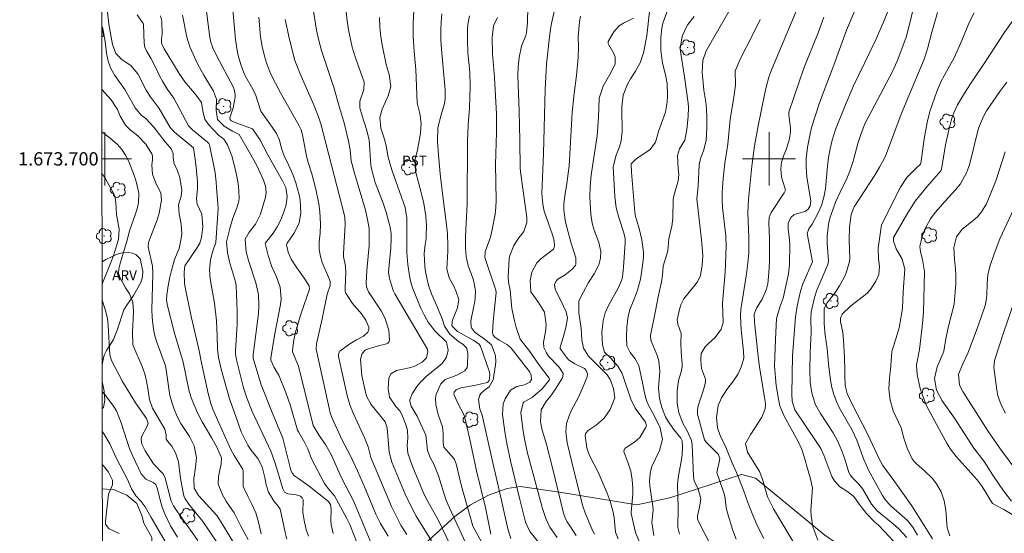
# Model space of a CAD drawing. Units: metres. Extents: x 286483 to 286999, y 1673241 to 1673803.
# Drawn here: x 286487 to 286635, y 1673644 to 1673721 of the extents above; entities that cross this region are included whole.
import ezdxf
from ezdxf.enums import TextEntityAlignment as Align

# ---------------------------------------------------------------- set-up
doc = ezdxf.new("R2010")
doc.units = ezdxf.units.M
doc.header["$MEASUREMENT"] = 0
for name, color, linetype, lineweight in [('Articulacao', 7, 'Continuous', 18), ('Malha_Coordenadas', 7, 'Continuous', 15), ('Muro_Grade', 8, 'Continuous', 20)]:
    doc.layers.add(name, color=color, linetype=linetype, lineweight=lineweight)
for name, color, linetype, lineweight, true_color in [('Arvores_Isoladas', 7, 'Continuous', 18, 0x00ff33), ('Curvas_Intermediarias', 7, 'Continuous', 9, 0x783c14), ('Curvas_Mestras', 7, 'Continuous', 20, 0x783c14), ('Topon_Cultura', 7, 'Continuous', 9, 0x00ff33), ('Topon_Vegetacao', 7, 'Continuous', 9, 0x00ff33), ('Vegetacao', 7, 'Orla8', 9, 0x00ff33)]:
    doc.layers.add(name, color=color, linetype=linetype, lineweight=lineweight, true_color=true_color)
doc.styles.add('Arial', font='arial.ttf', dxfattribs={"height": 1.5})
doc.styles.get("Standard").update_dxf_attribs({"font": 'arial.ttf'})
doc.linetypes.add('Orla8', pattern='A,6,-0.5,["V",Standard,S=1,R=0,X=-0.5,Y=-1],-0.5,6,-0.5,["V",Standard,S=1,R=0,X=-0.5,Y=-1],-0.5', length=14)

# ---------------------------------------------------------------- blocks, each defined once
blk = doc.blocks.new('Arvore')
at = {"layer": 'Arvores_Isoladas'}
blk.add_lwpolyline([(-0.72, 0.49, 0.872324), (-0.72, -0.55, 0.862983), (0.28, -0.83, 0.900105), (0.89, 0.03, 0.863155), (0.26, 0.86, 0.882486)], format="xyb", close=True, dxfattribs=at)
blk.add_circle((0, 0), 0.0286, dxfattribs=at)

msp = doc.modelspace()

# ---------------------------------------------------------------- linework, layer by layer
at = {"layer": 'Articulacao', "flags": 128}
msp.add_lwpolyline([(286499.44, 1673798.06), (286981.6, 1673798.64), (286982.25, 1673244.38), (286500.11, 1673243.8), (286499.44, 1673798.06)], close=True, dxfattribs=at)
at = {"layer": 'Curvas_Intermediarias', "flags": 128}
for points, elevation in [([(286599.23, 1673642.88), (286598.33, 1673644.6), (286597.54, 1673646.38), (286596.84, 1673648.11), (286596.15, 1673650.15), (286595.1, 1673652.78), (286594.38, 1673654.36), (286593.49, 1673656.6), (286592.65, 1673658.34), (286592.26, 1673659.54), (286592.07, 1673661.05), (286592.34, 1673662.86), (286592.83, 1673664.01), (286593.67, 1673665.28), (286594.65, 1673666.59), (286595.34, 1673667.65), (286595.85, 1673668.8), (286596.22, 1673670.01), (286596.17, 1673671.05), (286595.79, 1673674.26), (286595.72, 1673676.39), (286595.75, 1673677.34), (286596.61, 1673682.71), (286596.82, 1673684.29), (286596.94, 1673685.89), (286596.97, 1673688.1), (286596.82, 1673691.93), (286596.91, 1673693.9), (286597.4, 1673698.89), (286597.8, 1673701.96), (286598.37, 1673704.99), (286599.36, 1673709.91), (286599.62, 1673711.01), (286599.99, 1673712.27), (286600.41, 1673713.51), (286605.43, 1673725.51)], 141), ([(286523.55, 1673643.56), (286523.14, 1673645.34), (286522.74, 1673646.72), (286522.14, 1673648.03), (286521.47, 1673649.32), (286520.85, 1673650.69), (286520.82, 1673653.05), (286520.75, 1673653.36), (286519.45, 1673655.34), (286518.98, 1673656.28), (286517.18, 1673660.26), (286516.27, 1673662.35), (286515.94, 1673663.2), (286515.54, 1673664.68), (286514.53, 1673669.29), (286514.15, 1673671.34), (286513.03, 1673676.09), (286512.21, 1673680.13), (286512.01, 1673681.25), (286511.94, 1673682.95), (286512.06, 1673683.92), (286513.87, 1673686.58), (286514.29, 1673687.33), (286514.53, 1673688.16), (286514.74, 1673689.77), (286514.6, 1673691.65), (286513.88, 1673693.19), (286513.78, 1673693.98), (286513.93, 1673695.54), (286513.95, 1673696.58), (286513.92, 1673697.1), (286513.77, 1673698.76), (286513.62, 1673699.92), (286513.33, 1673701.64), (286510.47, 1673704.03), (286509.86, 1673704.7), (286508.16, 1673707.57), (286506.84, 1673709.39), (286506.23, 1673710.34), (286504.96, 1673712.8), (286503.9, 1673714.05), (286502.61, 1673714.89), (286501.66, 1673715.88), (286501.17, 1673717.19), (286500.58, 1673720.28), (286500.3, 1673722.98)], 117), ([(286515.08, 1673723.75), (286515.75, 1673718.69), (286515.92, 1673717.69), (286516.24, 1673716.73), (286516.85, 1673715.46), (286519.3, 1673710.82), (286519.46, 1673710.46), (286519.63, 1673709.69), (286519.6, 1673709.3), (286519.31, 1673707.67), (286518.84, 1673706.19), (286518.85, 1673705.92), (286519.03, 1673705.7), (286520.43, 1673705.15), (286522.24, 1673704.52), (286523.32, 1673702.9), (286524.52, 1673700.6), (286526.76, 1673696.67), (286527.25, 1673695.69), (286527.44, 1673694.32), (286527.29, 1673693.06), (286526.91, 1673691.9), (286526.48, 1673690.81), (286525.93, 1673689.78), (286525.36, 1673688.84), (286524.18, 1673687.36), (286524.16, 1673687.27), (286524.59, 1673685.44), (286525.14, 1673683.76), (286525.83, 1673682.22), (286526.38, 1673680.7), (286526.54, 1673678.94), (286526.43, 1673678.1), (286525.54, 1673673.4), (286524.97, 1673670), (286524.98, 1673669.69), (286525.5, 1673668.59), (286526.01, 1673667.77), (286526.18, 1673667.42), (286527.25, 1673664.82), (286527.95, 1673662.81), (286529.03, 1673659.18), (286529.15, 1673658.91), (286530.12, 1673657.26), (286530.58, 1673656.36), (286531.12, 1673654.84), (286533.07, 1673651.12), (286533.6, 1673650.39), (286534.6, 1673649.3), (286536.45, 1673645.87), (286536.87, 1673644.95), (286537.99, 1673642.16)], 121), ([(286519.16, 1673723.7), (286519.51, 1673719.61), (286519.68, 1673717.96), (286519.94, 1673716.32), (286520.14, 1673715.36), (286520.52, 1673714.05), (286521.05, 1673712.71), (286521.31, 1673712.16), (286522.09, 1673710.85), (286522.68, 1673709.67), (286523.49, 1673707.2), (286525.56, 1673704.25), (286525.84, 1673703.8), (286526.28, 1673702.83), (286526.61, 1673701.54), (286527.01, 1673700.47), (286527.66, 1673699.1), (286528.28, 1673697.67), (286528.77, 1673696.38), (286529.25, 1673694.56), (286529.42, 1673693.8), (286529.51, 1673691.85), (286529.25, 1673690.38), (286528.55, 1673688.91), (286527.44, 1673687.32), (286527.36, 1673687.08), (286527.61, 1673685.97), (286528.05, 1673684.91), (286528.9, 1673683.61), (286530.03, 1673682.05), (286530.74, 1673680.87), (286530.79, 1673680.41), (286529.56, 1673676.8), (286528.69, 1673673.94), (286528.45, 1673672.75), (286528.26, 1673671.19), (286528.27, 1673670.94), (286529.15, 1673668.81), (286531.38, 1673659.87), (286532.27, 1673658.36), (286533.2, 1673656.99), (286534.12, 1673655.38), (286535.59, 1673652.11), (286537.42, 1673648.54), (286539.96, 1673642.53)], 122), ([(286563.71, 1673722.89), (286563.65, 1673720.53), (286563.5, 1673718.98), (286563.37, 1673718.55), (286562.74, 1673716.94), (286562.37, 1673715.25), (286562.22, 1673713.8), (286562.18, 1673712.53), (286562.4, 1673707.17), (286562.5, 1673702.75), (286562.54, 1673698.6), (286562.63, 1673697.7), (286563.46, 1673691.95), (286563.54, 1673691.19), (286563.56, 1673690.42), (286563.07, 1673689.06), (286562.18, 1673687.89), (286561.56, 1673686.96), (286560.98, 1673685.46), (286560.9, 1673684.93), (286560.74, 1673682.28), (286560.79, 1673681.46), (286561.01, 1673680.25), (286561.26, 1673677.48), (286561.69, 1673675.61), (286561.95, 1673674.63), (286562.52, 1673672.85), (286564.01, 1673671.03), (286565.43, 1673668.89), (286566.92, 1673666.99), (286566.94, 1673666.83), (286566.89, 1673666.68), (286565.86, 1673665.39), (286564.38, 1673664.15), (286563.08, 1673663.39), (286562.99, 1673663.26), (286562.65, 1673661.85), (286563, 1673658.96), (286563.18, 1673657.87), (286563.66, 1673655.72), (286565.22, 1673649.76), (286565.85, 1673647.52), (286566.38, 1673645.88), (286566.99, 1673644.55), (286568.1, 1673642.99)], 132), ([(286567.81, 1673722.85), (286567.26, 1673720.36), (286567.06, 1673719.23), (286566.83, 1673717.44), (286566.51, 1673714.26), (286566.28, 1673710.43), (286566.07, 1673700.81), (286565.78, 1673694.78), (286565.93, 1673693.18), (286566.17, 1673692.13), (286567.39, 1673688.55), (286567.64, 1673687.67), (286567.69, 1673686.88), (286567.55, 1673686.41), (286565.66, 1673684.96), (286565.02, 1673684.37), (286564.3, 1673682.93), (286564.06, 1673681.71), (286564.12, 1673680.08), (286564.16, 1673679.98), (286565.21, 1673678.55), (286566.18, 1673676.94), (286566.45, 1673675), (286566.35, 1673673.98), (286566.04, 1673672.41), (286566.08, 1673671.63), (286566.49, 1673670.8), (286566.81, 1673670.29), (286568.41, 1673668.66), (286569, 1673667.68), (286568.97, 1673667.26), (286568.89, 1673667.05), (286567.89, 1673665.42), (286567, 1673664.15), (286566.51, 1673663.56), (286565.69, 1673662.23), (286565.57, 1673660.41), (286565.84, 1673659.19), (286566.43, 1673657.19), (286567.4, 1673653.48), (286569.07, 1673646.67), (286569.37, 1673645.83), (286569.63, 1673645.36), (286570.97, 1673643.29)], 133), ([(286592.04, 1673640.27), (286589.32, 1673645.51), (286589.23, 1673645.84), (286589.25, 1673646.29), (286589.54, 1673647.6), (286589.71, 1673648.83), (286589.35, 1673650.36), (286588.74, 1673651.51), (286588.61, 1673652.23), (286588.43, 1673656.96), (286588.31, 1673657.6), (286587.66, 1673659.09), (286587.07, 1673660.13), (286586.43, 1673661.78), (286586.19, 1673663.2), (286586.15, 1673664.99), (286586.38, 1673666.63), (286586.76, 1673667.97), (286586.9, 1673668.69), (286586.9, 1673669.05), (286586.78, 1673670.97), (286586.74, 1673672.28), (286586.77, 1673673.7), (286586.28, 1673675.12), (286586.16, 1673675.77), (286586.56, 1673677.51), (286586.72, 1673678.01), (286587.18, 1673678.95), (286589.22, 1673681.48), (286589.68, 1673682.45), (286589.95, 1673684.02), (286590.01, 1673685.45), (286589.85, 1673687.8), (286589.14, 1673693.98), (286589.35, 1673695.88), (286589.48, 1673699.11), (286589.66, 1673700.04), (286590.16, 1673701.23), (286590.55, 1673702.74), (286590.64, 1673704.66), (286590.65, 1673706.44), (286590.56, 1673708.22), (286590.17, 1673710.34), (286589.93, 1673713.06), (286590.02, 1673714.79), (286590.56, 1673716.27), (286592.42, 1673719.59), (286594.9, 1673723.82)], 139), ([(286627.23, 1673643.24), (286626.81, 1673644.46), (286626.6, 1673647.15), (286626.35, 1673648.54), (286625.9, 1673649.87), (286625.2, 1673651.08), (286624.54, 1673651.94), (286623.42, 1673653.07), (286622.2, 1673654.08), (286621.84, 1673654.44), (286621.56, 1673654.86), (286620.79, 1673656.44), (286620.29, 1673657.98), (286619.88, 1673659.53), (286618.68, 1673662.07), (286618.23, 1673663.7), (286618.02, 1673665.36), (286618.12, 1673667.04), (286618.3, 1673668.24), (286618.5, 1673670.97), (286618.55, 1673671.21), (286619.11, 1673672.92), (286619.59, 1673674.58), (286619.92, 1673676.28), (286620.09, 1673677.51), (286620.18, 1673679.97), (286620.43, 1673683.41), (286620.06, 1673684.92), (286619.15, 1673686.48), (286618.74, 1673687.63), (286618.75, 1673688.17), (286620.91, 1673691.88), (286622.02, 1673693.62), (286622.65, 1673694.44), (286623.78, 1673695.8), (286625.85, 1673698.21), (286625.96, 1673698.47), (286626.58, 1673702.1), (286626.97, 1673703.92), (286627.52, 1673706.11), (286627.81, 1673706.95), (286628.38, 1673708.14), (286629.43, 1673709.9), (286630.32, 1673711.29), (286632.69, 1673714.78), (286635.4, 1673718.97), (286638.3, 1673723.09)], 148), ([(286527.41, 1673642.77), (286527.14, 1673643.74), (286526.87, 1673645.24), (286526.41, 1673647.3), (286526.11, 1673647.74), (286525.47, 1673648.41), (286524.66, 1673649.86), (286524.28, 1673650.93), (286524.07, 1673652.06), (286523.7, 1673653.65), (286523.01, 1673654.88), (286522.04, 1673656.17), (286521.54, 1673656.92), (286520.71, 1673658.51), (286520.54, 1673658.93), (286519.65, 1673661.38), (286518.77, 1673663.9), (286517.5, 1673668.34), (286517.1, 1673670.11), (286516.96, 1673671.38), (286516.93, 1673673.3), (286516.8, 1673675.64), (286516.49, 1673678.27), (286515.87, 1673681.92), (286515.77, 1673683.32), (286515.9, 1673684.86), (286516.26, 1673686.12), (286516.71, 1673687.41), (286517.04, 1673692.53), (286517.01, 1673693.23), (286516.79, 1673695.67), (286516.76, 1673696.47), (286516.63, 1673697.89), (286515.76, 1673702.09), (286515.66, 1673702.29), (286515.46, 1673702.51), (286513.19, 1673704.38), (286512.58, 1673704.98), (286510.37, 1673709.15), (286509.44, 1673710.46), (286508.67, 1673711.67), (286508.24, 1673712.48), (286507.66, 1673713.71), (286506.96, 1673715.07), (286506.33, 1673716.14), (286506.02, 1673716.83), (286505.9, 1673717.38), (286505.83, 1673720.22), (286505.79, 1673720.37), (286504.86, 1673721.68)], 118), ([(286508.37, 1673721.51), (286508.57, 1673720.74), (286508.61, 1673718.73), (286508.52, 1673718.1), (286508.51, 1673717.4), (286508.94, 1673716.54), (286511.2, 1673712.83), (286512.04, 1673711.59), (286513.73, 1673709.61), (286514.55, 1673708.5), (286514.79, 1673706.92), (286515.07, 1673705.97), (286515.62, 1673705.15), (286517.1, 1673703.57), (286517.92, 1673702.98), (286518.46, 1673702.09), (286519.13, 1673700.43), (286519.69, 1673698.3), (286519.94, 1673697.11), (286520.1, 1673695.92), (286520.24, 1673694.12), (286520.19, 1673693.61), (286519.89, 1673692.61), (286519.25, 1673691.08), (286518.82, 1673689.54), (286518.34, 1673687.51), (286518.46, 1673685.88), (286518.79, 1673684.48), (286519.69, 1673681.51), (286519.78, 1673680.94), (286519.9, 1673677.03), (286519.9, 1673675.05), (286519.66, 1673671.09), (286519.67, 1673670.63), (286519.81, 1673669.73), (286520.9, 1673665.56), (286521.42, 1673663.89), (286522.16, 1673662), (286525.01, 1673655.99), (286525.7, 1673654.05), (286526.8, 1673650.35), (286527.07, 1673649.85), (286527.54, 1673649.56), (286528.82, 1673649.42), (286529.47, 1673649.22), (286529.72, 1673648.99), (286529.86, 1673648.69), (286529.82, 1673646.77), (286530.05, 1673645.3), (286530.29, 1673644.24), (286530.67, 1673643.23)], 119), ([(286542.65, 1673643.19), (286541.5, 1673645.1), (286540.81, 1673646.52), (286539.09, 1673650.66), (286538.04, 1673653.05), (286536.98, 1673655.28), (286535.75, 1673657.67), (286534.19, 1673661.05), (286533.93, 1673661.76), (286533.75, 1673662.49), (286532.83, 1673666.81), (286531.81, 1673671.37), (286531.88, 1673672.16), (286532.72, 1673675.9), (286533.49, 1673679.65), (286533.93, 1673680.96), (286533.91, 1673681.52), (286533.81, 1673681.83), (286532.74, 1673684.41), (286532.47, 1673685.32), (286532.28, 1673686.37), (286532.28, 1673687.44), (286532.42, 1673688.81), (286532.46, 1673690.19), (286532.37, 1673692.1), (286532.24, 1673693.22), (286531.78, 1673695.44), (286531.16, 1673697.77), (286530.61, 1673699.45), (286530.36, 1673700.38), (286529.78, 1673703.63), (286529.56, 1673704.38), (286529.22, 1673705.08), (286526.47, 1673709.93), (286524.96, 1673712.86), (286524.33, 1673714.44), (286524.02, 1673715.45), (286523.68, 1673716.9), (286523.45, 1673718.37), (286523.16, 1673721.34)], 123), ([(286536.35, 1673722.19), (286536.47, 1673720.79), (286536.69, 1673719.4), (286537.25, 1673716.79), (286537.74, 1673715.2), (286539.05, 1673711.56), (286539, 1673710.46), (286538.4, 1673708.67), (286538.41, 1673707.66), (286538.72, 1673706.48), (286539.39, 1673704.43), (286539.78, 1673702.86), (286540.03, 1673699.06), (286540.19, 1673698.3), (286540.7, 1673696.42), (286541.89, 1673693.32), (286542.34, 1673691.96), (286542.94, 1673689.71), (286543.11, 1673688.71), (286543.13, 1673687.96), (286543.06, 1673686.59), (286542.73, 1673682.93), (286542.87, 1673681.98), (286543.42, 1673680.19), (286543.67, 1673679.68), (286546.01, 1673675.67), (286548.44, 1673671.61), (286548.52, 1673671.45), (286548.64, 1673671.02), (286548.42, 1673670.04), (286547.8, 1673669.39), (286546.58, 1673668.74), (286545.83, 1673668.53), (286543.89, 1673668.15), (286543.04, 1673667.64), (286542.75, 1673666.99), (286542.64, 1673665.42), (286542.85, 1673664.14), (286543.83, 1673662.73), (286544.4, 1673662.07), (286544.71, 1673661.51), (286545.29, 1673660.14), (286545.58, 1673659.16), (286545.63, 1673657.94), (286545.51, 1673656.84), (286545.6, 1673655.69), (286546.25, 1673653.83), (286547.93, 1673649.85), (286548.44, 1673648.78), (286550.17, 1673645.65), (286553.87, 1673638.06)], 126), ([(286541.34, 1673721.29), (286541.39, 1673719.82), (286541.54, 1673718.36), (286541.78, 1673716.91), (286542.35, 1673714.2), (286542.82, 1673712.69), (286543.05, 1673710.9), (286542.67, 1673709.5), (286541.73, 1673707.5), (286541.38, 1673706.24), (286541.53, 1673704.63), (286542.02, 1673703.25), (286542.34, 1673702.01), (286542.61, 1673700.46), (286542.89, 1673699.34), (286543.24, 1673698.2), (286545.22, 1673692.7), (286545.46, 1673691.1), (286545.46, 1673685.9), (286545.61, 1673684.1), (286545.88, 1673682.38), (286546.07, 1673681.46), (286546.31, 1673680.61), (286547.53, 1673677.64), (286548.07, 1673676.51), (286548.66, 1673675.43), (286549.68, 1673674.11), (286551.43, 1673672.41), (286551.7, 1673671.21), (286551.44, 1673670.14), (286550.77, 1673669.2), (286548.4, 1673667.23), (286547.57, 1673666.46), (286546.97, 1673665.73), (286546.28, 1673664.64), (286545.91, 1673663.73), (286545.91, 1673663.53), (286546.13, 1673662.78), (286547.04, 1673661.26), (286548.34, 1673658.42), (286548.56, 1673656.09), (286548.99, 1673655.05), (286549.55, 1673654.03), (286550.24, 1673652.27), (286551.31, 1673648.9), (286551.65, 1673648.02), (286552.38, 1673646.38), (286554.23, 1673642.34)], 127), ([(286556.95, 1673641.91), (286555.43, 1673644.74), (286555.04, 1673645.96), (286553.68, 1673650.73), (286552.92, 1673654.12), (286552.62, 1673654.85), (286551.05, 1673656.61), (286550.92, 1673657.26), (286550.93, 1673658.68), (286550.84, 1673659.66), (286550.21, 1673661.54), (286549.85, 1673663.04), (286549.76, 1673663.97), (286549.86, 1673664.56), (286550.6, 1673666.14), (286551.26, 1673666.78), (286552.99, 1673667.46), (286554.22, 1673668.09), (286554.54, 1673668.61), (286554.6, 1673668.93), (286554.63, 1673670.78), (286554.5, 1673671.47), (286554.42, 1673671.63), (286553.91, 1673672.13), (286553.3, 1673672.48), (286551.92, 1673673.61), (286551.12, 1673674.81), (286550.8, 1673675.9), (286550.1, 1673677.63), (286549.2, 1673679.68), (286548.78, 1673680.82), (286548.63, 1673681.4), (286548.29, 1673683.01), (286548.17, 1673683.83), (286548.1, 1673685.77), (286548.21, 1673687.11), (286548.36, 1673687.99), (286548.4, 1673688.43), (286548.41, 1673689.92), (286548.33, 1673691.36), (286548.02, 1673693.27), (286547.68, 1673694.75), (286546.76, 1673698.13), (286546.67, 1673699.81), (286547.07, 1673701.32), (286547.52, 1673703.86), (286547.61, 1673705.35), (286547.43, 1673706.85), (286547.03, 1673708.43), (286546.84, 1673713.46), (286546.58, 1673716.15), (286546.44, 1673718.45), (286546.42, 1673720.38), (286546.52, 1673722.31)], 128), ([(286558.13, 1673643.51), (286557.29, 1673647.51), (286555.94, 1673653.05), (286554.9, 1673658.02), (286554.21, 1673661.02), (286554.03, 1673661.51), (286553.1, 1673663.33), (286552.56, 1673664.58), (286552.61, 1673664.89), (286552.9, 1673665.25), (286553.6, 1673665.54), (286555.87, 1673665.92), (286557.57, 1673666.33), (286557.71, 1673666.42), (286557.87, 1673666.62), (286557.96, 1673667.42), (286557.9, 1673667.94), (286557.82, 1673668.2), (286556.57, 1673671.79), (286556.38, 1673672.09), (286556, 1673672.38), (286555.47, 1673672.7), (286553.09, 1673674.01), (286552.31, 1673674.83), (286552.25, 1673674.97), (286552.33, 1673675.71), (286553.12, 1673677.56), (286553.29, 1673678.83), (286552.87, 1673680.12), (286552.47, 1673680.94), (286551.83, 1673682.07), (286551.49, 1673683.39), (286551.63, 1673686.09), (286551.64, 1673686.94), (286551.57, 1673688.74), (286551.4, 1673690.47), (286550.88, 1673694.36), (286550.51, 1673697.77), (286550.22, 1673700.62), (286550.11, 1673702.61), (286550.16, 1673704.61), (286550.57, 1673706.48), (286551.07, 1673708.11), (286551.22, 1673709), (286551.26, 1673710.37), (286550.68, 1673716.49), (286550.59, 1673717.87), (286550.57, 1673719.4), (286550.62, 1673720.63), (286550.76, 1673721.85)], 129), ([(286559.13, 1673721.25), (286558.54, 1673720.01), (286558.3, 1673718.27), (286558.35, 1673715.84), (286558.66, 1673712.22), (286558.95, 1673706.75), (286558.96, 1673703.97), (286558.83, 1673699.13), (286558.92, 1673693.8), (286558.87, 1673692.75), (286558.75, 1673691.7), (286558.33, 1673689.36), (286558.05, 1673688.21), (286557.24, 1673686), (286557.23, 1673685.17), (286558.88, 1673680.26), (286558.93, 1673679.91), (286558.47, 1673675.53), (286558.35, 1673673.8), (286558.47, 1673673.47), (286558.72, 1673673.18), (286559.39, 1673672.69), (286560.62, 1673671.99), (286561.18, 1673671.51), (286563.88, 1673668.06), (286564.01, 1673667.88), (286564.18, 1673667.47), (286564.22, 1673666.79), (286564, 1673666.41), (286563.17, 1673666), (286562.04, 1673665.75), (286561.07, 1673665.17), (286560.25, 1673663.88), (286559.99, 1673663.12), (286559.89, 1673661.5), (286560.21, 1673658.94), (286560.51, 1673657.17), (286561.08, 1673654.53), (286562.48, 1673648.72), (286563.35, 1673645.3), (286563.77, 1673644.31), (286564.06, 1673643.85), (286565.25, 1673642.38)], 131), ([(286571.61, 1673721.47), (286571.45, 1673720.61), (286571.27, 1673718.34), (286571.3, 1673716.86), (286571.26, 1673715.23), (286570.99, 1673712.53), (286570.64, 1673709.84), (286570.36, 1673706.96), (286569.89, 1673698.97), (286569.56, 1673696.27), (286569.27, 1673694.44), (286569.12, 1673693.16), (286569.09, 1673692.3), (286569.36, 1673690.45), (286570.18, 1673687.44), (286570.9, 1673685.1), (286570.93, 1673684.14), (286570.87, 1673683.97), (286570.3, 1673683.36), (286569.29, 1673682.56), (286568.21, 1673681.87), (286567.88, 1673681.54), (286567.71, 1673681.1), (286567.79, 1673680.39), (286569.03, 1673677.92), (286569.44, 1673676.96), (286569.66, 1673676.03), (286569.41, 1673674.63), (286569, 1673673.12), (286568.56, 1673671.67), (286568.57, 1673671.48), (286568.76, 1673671.16), (286569.82, 1673669.74), (286570.74, 1673669.14), (286572.2, 1673668.47), (286572.46, 1673668.17), (286572.66, 1673667.66), (286572.6, 1673667.21), (286571.92, 1673665.48), (286571.26, 1673664.05), (286570.32, 1673662.29), (286569.96, 1673661.46), (286569.53, 1673660.18), (286569.39, 1673658.94), (286569.6, 1673657.25), (286570.66, 1673652.91), (286571.98, 1673647.73), (286572.32, 1673646.7), (286573.41, 1673644.07), (286573.7, 1673643.5)], 134), ([(286581.99, 1673722.2), (286581.61, 1673718.52), (286581.11, 1673715.95), (286580.6, 1673714.45), (286579.91, 1673713.19), (286579.12, 1673712.02), (286578.67, 1673711.25), (286578.03, 1673709.61), (286577.85, 1673707.85), (286577.82, 1673706.54), (286577.9, 1673705.06), (286577.9, 1673704.11), (286577.74, 1673702.71), (286577.47, 1673701.82), (286576.98, 1673700.54), (286576.53, 1673698.79), (286576.81, 1673694.31), (286576.88, 1673693.47), (286577.01, 1673692.63), (286577.44, 1673691), (286578.13, 1673688.85), (286578.33, 1673687.99), (286578.34, 1673687.35), (286578.09, 1673683.7), (286577.93, 1673682.2), (286577.81, 1673681.71), (286577.29, 1673680.56), (286575.84, 1673677.95), (286575.33, 1673676.82), (286575.03, 1673675.61), (286574.85, 1673673.85), (286574.95, 1673672), (286575.25, 1673670.89), (286576.25, 1673669.96), (286577.24, 1673668.79), (286577.82, 1673667.78), (286578.03, 1673667.24), (286579.19, 1673663.85), (286579.86, 1673662.47), (286581.39, 1673660.37), (286581.54, 1673659.82), (286581.47, 1673659.62), (286580.54, 1673658.05), (286579.87, 1673657.44), (286578.27, 1673656.43), (286578.15, 1673656.08), (286578.17, 1673655.83), (286578.79, 1673654.21), (286579.18, 1673652.98), (286579.4, 1673651.7), (286579.51, 1673650.4), (286579.48, 1673649.57), (286579.23, 1673646.85), (286579.25, 1673646.6), (286579.92, 1673643.76), (286580.51, 1673642.3)], 136), ([(286584.61, 1673722.06), (286584.02, 1673720.4), (286583.88, 1673719.68), (286583.72, 1673718.24), (286583.73, 1673716.33), (286583.98, 1673714.41), (286584.41, 1673712.66), (286584.64, 1673711.36), (286584.74, 1673709.6), (286584.68, 1673708.52), (286584.42, 1673707.05), (286583.43, 1673704.25), (286582.92, 1673702.5), (286582.11, 1673701.43), (286580.11, 1673700.06), (286579.77, 1673699.77), (286579.28, 1673699.28), (286579.23, 1673699.15), (286579.29, 1673698), (286579.78, 1673692), (286579.92, 1673691.33), (286580.39, 1673689.72), (286580.87, 1673687.8), (286581.11, 1673685.95), (286581.08, 1673685.21), (286580.91, 1673683.57), (286580.65, 1673681.89), (286580.19, 1673680.25), (286579.62, 1673678.64), (286579.06, 1673677.34), (286578.79, 1673676.29), (286578.58, 1673674.7), (286578.52, 1673673.12), (286578.57, 1673671.88), (286579.09, 1673670.84), (286579.86, 1673669.88), (286580.38, 1673668.9), (286580.97, 1673666.29), (286581.23, 1673664.78), (286581.53, 1673663.64), (286581.89, 1673662.83), (286582.75, 1673661.27), (286583.63, 1673659.53), (286583.95, 1673657.77), (286583.49, 1673656.11), (286582.38, 1673653.71), (286582.25, 1673653.35), (286582.09, 1673652.62), (286582, 1673651.51), (286582.07, 1673650.81), (286582.53, 1673647.74), (286582.54, 1673647.11), (286582.34, 1673645.26), (286582.68, 1673643.31)], 137), ([(286588.71, 1673721.41), (286587.8, 1673720.22), (286587.51, 1673719.76), (286586.92, 1673718.44), (286586.64, 1673716.54), (286586.7, 1673715.84), (286587.28, 1673712.32), (286587.84, 1673708.4), (286587.87, 1673707.72), (286587.84, 1673706.35), (286587.65, 1673704.43), (286587.34, 1673702.79), (286586.54, 1673701.52), (286586.23, 1673700.48), (286586.33, 1673698.52), (286586.44, 1673697.62), (286586.31, 1673696.68), (286585.68, 1673694.41), (286585.58, 1673693.87), (286585.52, 1673691.01), (286585.35, 1673689.88), (286584.94, 1673687.97), (286584.75, 1673686.18), (286584.08, 1673683.84), (286583.97, 1673682.47), (286583.83, 1673681.49), (286583.37, 1673679.48), (286582.89, 1673677.15), (286582.15, 1673673.42), (286582.14, 1673673.13), (286582.25, 1673672.55), (286583.13, 1673670.56), (286583.4, 1673669.58), (286583.56, 1673668.04), (286583.38, 1673665.55), (286583.5, 1673663.94), (286583.84, 1673662.56), (286584.42, 1673661.19), (286584.76, 1673660.56), (286585.64, 1673659.32), (286586.74, 1673657.97), (286586.93, 1673657.58), (286586.99, 1673656.62), (286586.91, 1673655.46), (286586.72, 1673654.16), (286586.45, 1673652.89), (286586.25, 1673651.57), (286586.22, 1673650.9), (286586.34, 1673647.56), (286586.26, 1673644.52), (286586.53, 1673643.53)], 138), ([(286608.25, 1673721.34), (286607.39, 1673718.99), (286605.23, 1673713.63), (286603, 1673707.03), (286602.98, 1673706.65), (286603.22, 1673704.68), (286603.23, 1673704.04), (286603.03, 1673702.79), (286602.52, 1673701.25), (286602.23, 1673700.57), (286601.9, 1673699.51), (286601.78, 1673698.51), (286601.88, 1673697.24), (286602.4, 1673695.65), (286602.46, 1673695.29), (286602.26, 1673694.87), (286600.34, 1673691.92), (286600.15, 1673691.57), (286600.03, 1673691.19), (286599.97, 1673690.39), (286600.07, 1673687.93), (286600.06, 1673684.53), (286599.97, 1673682.86), (286599.8, 1673681.19), (286599.62, 1673680.38), (286598.96, 1673678.89), (286598.13, 1673677.51), (286597.78, 1673676.62), (286597.8, 1673675.41), (286598.3, 1673670.73), (286598.53, 1673669), (286599.42, 1673663.47), (286599.46, 1673663.1), (286599.42, 1673662.38), (286598.92, 1673661.14), (286597.27, 1673658.58), (286596.47, 1673657.17), (286596.74, 1673655.85), (286598.56, 1673652.93), (286599.03, 1673651.77), (286599.77, 1673649.12), (286600.65, 1673647.33), (286604.98, 1673640.11)], 142), ([(286612.96, 1673722.41), (286611.67, 1673719.37), (286609.75, 1673714.09), (286608.2, 1673710.03), (286607.54, 1673708.26), (286606.42, 1673704.72), (286606.14, 1673703.51), (286605.8, 1673701.77), (286605.61, 1673700), (286605.57, 1673698.82), (286605.67, 1673697.26), (286606.29, 1673693.67), (286606.2, 1673692.91), (286605.91, 1673692.42), (286605.44, 1673692.09), (286604.27, 1673691.78), (286603.75, 1673691.59), (286603.28, 1673691.18), (286602.89, 1673690.28), (286602.87, 1673689.42), (286603.02, 1673688.28), (286603.11, 1673687.1), (286603.06, 1673684.06), (286602.91, 1673682.72), (286602.14, 1673679.05), (286601.69, 1673677.83), (286601.15, 1673675.99), (286600.96, 1673672.82), (286600.85, 1673668.83), (286600.96, 1673667.02), (286601.1, 1673665.9), (286601.41, 1673663.81), (286601.62, 1673662.82), (286602.26, 1673661.27), (286604.4, 1673657.45), (286604.92, 1673656.26), (286605.51, 1673654.48), (286605.63, 1673653.91), (286606.27, 1673651.85), (286606.53, 1673650.48), (286606.32, 1673647.1), (286606.33, 1673646.25), (286606.6, 1673644.6), (286606.88, 1673643.8), (286607.37, 1673642.61)], 143), ([(286617.83, 1673722.1), (286617.34, 1673720.8), (286615.96, 1673717.73), (286612.73, 1673710.98), (286611.36, 1673707.8), (286610.02, 1673704.4), (286609.51, 1673702.8), (286609.2, 1673701.51), (286608.95, 1673700.21), (286608.79, 1673698.88), (286608.52, 1673695.51), (286608.26, 1673694.23), (286607.88, 1673692.97), (286607.35, 1673691.78), (286606.49, 1673690.18), (286605.97, 1673689.49), (286605.74, 1673688.75), (286606.57, 1673684.52), (286605.11, 1673681.2), (286604.74, 1673680.1), (286604.47, 1673678.96), (286604.26, 1673677.82), (286604.01, 1673676.21), (286603.53, 1673670.34), (286603.43, 1673664.59), (286603.47, 1673663.53), (286603.87, 1673662.25), (286607.22, 1673657.33), (286607.78, 1673656.4), (286608.23, 1673655.41), (286609.45, 1673652.18), (286609.84, 1673651.53), (286610.62, 1673650.69), (286611.71, 1673650.01), (286612.75, 1673649.16), (286613.55, 1673648.05), (286614.68, 1673646.6), (286615.84, 1673645.44), (286616.51, 1673644.84), (286618.81, 1673642.4)], 144), ([(286622.36, 1673643.34), (286621.66, 1673644.55), (286620.84, 1673645.57), (286618.43, 1673647.68), (286618.03, 1673648.06), (286617.44, 1673648.77), (286617.1, 1673649.31), (286615, 1673653.16), (286614.3, 1673654.76), (286613.2, 1673657.67), (286612.52, 1673659.15), (286610.63, 1673662.49), (286610.15, 1673663.5), (286609.74, 1673664.53), (286609.46, 1673665.6), (286609.26, 1673666.7), (286608.96, 1673669.16), (286608.77, 1673671.48), (286608.47, 1673673.44), (286608.3, 1673675.17), (286608.28, 1673676.26), (286608.32, 1673677.45), (286608.68, 1673678.26), (286609.86, 1673679.76), (286610.62, 1673680.91), (286611.34, 1673682.25), (286611.68, 1673682.99), (286612.13, 1673684.55), (286612.15, 1673684.95), (286612.08, 1673687.82), (286612.13, 1673689.71), (286612.38, 1673691.64), (286612.84, 1673692.78), (286615.94, 1673697.53), (286616.65, 1673698.75), (286617.32, 1673700), (286617.68, 1673700.81), (286619.92, 1673706.73), (286623.36, 1673714.99), (286623.84, 1673716.54), (286624.5, 1673719.07), (286625.35, 1673722.03)], 146), ([(286630.9, 1673721.97), (286630.2, 1673720.62), (286629.02, 1673717.79), (286627.86, 1673715.22), (286626.45, 1673712.69), (286625.83, 1673711.47), (286625.25, 1673710.13), (286624.23, 1673707.15), (286623.8, 1673705.47), (286623.36, 1673702.99), (286622.87, 1673699.32), (286622.8, 1673699.18), (286622.14, 1673698.6), (286620.77, 1673697.17), (286619.8, 1673695.75), (286617.95, 1673692.06), (286616.96, 1673690), (286616.89, 1673689.73), (286616.41, 1673686.57), (286616.47, 1673684.94), (286616.64, 1673683.79), (286616.53, 1673682.59), (286616.08, 1673681.6), (286615.28, 1673680.35), (286614.78, 1673679.81), (286614.22, 1673679.32), (286612.32, 1673677.86), (286611.03, 1673676.63), (286610.76, 1673676.04), (286610.76, 1673675.53), (286611.09, 1673673.88), (286611.23, 1673672.7), (286611.35, 1673670.16), (286611.42, 1673668.2), (286611.4, 1673667.39), (286611.48, 1673665.9), (286611.77, 1673664.69), (286612.47, 1673663.16), (286614.87, 1673658.51), (286616.57, 1673654.86), (286617.15, 1673653.85), (286618.8, 1673651.6), (286621.5, 1673647.76), (286623.37, 1673644.83), (286624.59, 1673642.79)], 147), ([(286499.53, 1673720.01), (286499.71, 1673719.61), (286500.05, 1673717.65), (286500.24, 1673715.9), (286500.48, 1673714.72), (286500.92, 1673713.61), (286501.51, 1673712.55), (286502.99, 1673710.44), (286504.59, 1673707.7), (286505.48, 1673706.58), (286506.17, 1673706.09), (286507.37, 1673704.76), (286509.07, 1673702.57), (286509.98, 1673701.49), (286510.28, 1673700.83), (286510.28, 1673700.25), (286510.41, 1673699.41), (286510.93, 1673698.21), (286511.27, 1673697.17), (286511.61, 1673695.27), (286511.48, 1673694.39), (286511.11, 1673693.08), (286511.18, 1673691.75), (286511.51, 1673690.15), (286511.57, 1673688.73), (286511.49, 1673688.02), (286511.19, 1673686.53), (286510.49, 1673684.83), (286510.02, 1673683.2), (286509.78, 1673682.19), (286509.56, 1673681.18), (286509.31, 1673679.53), (286509.28, 1673678.73), (286509.41, 1673677.9), (286510.51, 1673673.75), (286511.77, 1673669.42), (286512.66, 1673665.22), (286513, 1673664.03), (286513.96, 1673661.78), (286514.65, 1673660.43), (286516.12, 1673657.94), (286516.79, 1673656.7), (286517.54, 1673655.01), (286517.51, 1673654.11), (286517.09, 1673652.18), (286517.05, 1673651.03), (286517.7, 1673649.41), (286518.33, 1673648.39), (286519.45, 1673646.73), (286520.49, 1673644.71), (286521.58, 1673642.71)], 116), ([(286527.16, 1673720.97), (286527.79, 1673717.94), (286528.61, 1673714.79), (286529.4, 1673712.79), (286531.44, 1673708.23), (286532.17, 1673706.31), (286532.5, 1673705.27), (286534.55, 1673697.49), (286536.04, 1673691.67), (286536.13, 1673691.15), (286536.19, 1673690.1), (286535.91, 1673685.76), (286535.91, 1673685.28), (286536.21, 1673683.83), (286536.27, 1673682.88), (286536.17, 1673680.58), (286536.19, 1673680.05), (286536.27, 1673679.81), (286537.31, 1673678.23), (286538.63, 1673676.68), (286539.31, 1673675.72), (286539.73, 1673674.66), (286539.75, 1673674.33), (286539.62, 1673673.93), (286538.93, 1673673.33), (286537.91, 1673672.78), (286536.88, 1673672.15), (286535.39, 1673671.07), (286535.17, 1673670.62), (286535.17, 1673670.24), (286536.5, 1673664.39), (286536.9, 1673662.97), (286537.44, 1673661.61), (286539.16, 1673657.93), (286539.66, 1673656.65), (286540.07, 1673655.03), (286543.18, 1673647.7), (286544.54, 1673644.88), (286545.47, 1673643.48)], 124), ([(286638.87, 1673645.12), (286635.37, 1673647.23), (286633.66, 1673648.12), (286632.07, 1673650.69), (286631.36, 1673651.67), (286628.18, 1673655.22), (286627.34, 1673656.33), (286626.83, 1673657.12), (286623.76, 1673662.75), (286623.09, 1673664.41), (286622.78, 1673665.43), (286622.33, 1673667.52), (286622.21, 1673668.98), (286622.68, 1673671.33), (286623.07, 1673674.7), (286623.25, 1673676.93), (286623.42, 1673683.07), (286623.11, 1673684.83), (286622.81, 1673686), (286622.73, 1673686.82), (286623.06, 1673688.3), (286623.46, 1673689.41), (286624.33, 1673690.97), (286625.03, 1673691.93), (286625.41, 1673692.39), (286626.51, 1673693.63), (286628.04, 1673695.27), (286628.84, 1673696.24), (286629.74, 1673697.91), (286630.17, 1673699.1), (286631.56, 1673704.61), (286632.27, 1673706.39), (286632.73, 1673707.22), (286634.73, 1673710.16), (286635.8, 1673711.55)], 149), ([(286516.95, 1673642.14), (286515.7, 1673644.03), (286514.73, 1673645.41), (286512.64, 1673648.05), (286512.1, 1673648.85), (286511.91, 1673649.29), (286511.78, 1673649.77), (286511.44, 1673651.63), (286511.27, 1673652.7), (286511.08, 1673654.38), (286510.66, 1673655.74), (286510.11, 1673656.75), (286509.45, 1673657.49), (286509.25, 1673657.83), (286509.24, 1673658.43), (286509.04, 1673659.34), (286507.19, 1673662.48), (286506.7, 1673663.79), (286506.48, 1673665.44), (286506.28, 1673666.53), (286506, 1673667.66), (286505.62, 1673668.75), (286504.36, 1673671.64), (286504.23, 1673672.01), (286504.17, 1673673.92), (286504.31, 1673676.97), (286504.19, 1673678.45), (286503.7, 1673679.7), (286503.13, 1673680.58), (286502.29, 1673682.08), (286502.06, 1673682.76), (286502.1, 1673683.47), (286502.36, 1673684.43), (286503.27, 1673687.42), (286503.77, 1673689.3), (286504.59, 1673691.55), (286504.87, 1673692.46), (286505.07, 1673693.4), (286505.1, 1673694.82), (286504.76, 1673696.4), (286504.44, 1673697.39), (286503.59, 1673699.58), (286503.13, 1673700.53), (286502.55, 1673701.4), (286501.88, 1673702.19), (286500.59, 1673703.27), (286499.55, 1673704.07)], 114), ([(286499.58, 1673681.05), (286499.64, 1673681.27), (286500.81, 1673684.14), (286501.33, 1673685.57), (286502.08, 1673687.9), (286502.18, 1673689.43), (286501.77, 1673691.61), (286501.65, 1673693.44), (286501.54, 1673694.17), (286501.29, 1673694.86), (286500.37, 1673696.54), (286499.98, 1673697.19), (286499.56, 1673697.78)], 113), ([(286637.63, 1673652.61), (286634.86, 1673656.33), (286633.06, 1673658.91), (286632.14, 1673660.3), (286629.18, 1673665), (286628.67, 1673665.93), (286628.55, 1673667.6), (286629.18, 1673669.15), (286629.94, 1673670.78), (286630.44, 1673672.06), (286631.53, 1673675.02), (286632.53, 1673677.93), (286632.64, 1673678.37), (286632.77, 1673679.48), (286632.82, 1673681.19), (286632.95, 1673682.52), (286633.24, 1673683.82), (286633.89, 1673685.72), (286634.76, 1673687.95), (286637.93, 1673694.74)], 151), ([(286514, 1673642.58), (286510.58, 1673647.37), (286510.33, 1673647.8), (286510, 1673648.47), (286509.06, 1673651.96), (286508.78, 1673652.6), (286507.33, 1673654.12), (286506.09, 1673656.04), (286505.59, 1673657.08), (286505.46, 1673657.77), (286505.5, 1673658.17), (286506.38, 1673659.78), (286506.5, 1673660.24), (286506.29, 1673660.94), (286504.6, 1673663.3), (286502.64, 1673666.49), (286501.01, 1673669.64), (286500.76, 1673670.48), (286500.51, 1673674.9), (286500.4, 1673675.95), (286500.04, 1673677.31), (286499.58, 1673678.71)], 113), ([(286635.6, 1673661.73), (286634.93, 1673662.97), (286634.46, 1673664.31), (286634.28, 1673665.23), (286633.85, 1673668.59), (286633.97, 1673669.63), (286635.35, 1673673.95), (286636.97, 1673678.61)], 152), ([(286510.94, 1673643.08), (286509.88, 1673644.76), (286509.02, 1673646.56), (286508.62, 1673647.57), (286508.32, 1673648.62), (286507.92, 1673650.31), (286507.66, 1673651), (286507.27, 1673651.3), (286506.16, 1673651.81), (286505.48, 1673652.58), (286504.23, 1673655.23), (286503.73, 1673656.41), (286503.29, 1673657.61), (286502.48, 1673660.25), (286501.74, 1673662.09), (286501.32, 1673662.76), (286500.02, 1673664.52), (286499.6, 1673664.96)], 112), ([(286499.61, 1673658.95), (286499.79, 1673658.71), (286500.73, 1673657.1), (286501.71, 1673655.02), (286503.39, 1673651.73), (286504.03, 1673650.32), (286504.67, 1673649.27), (286505.46, 1673648.44), (286506.09, 1673647.62), (286506.96, 1673646.04), (286509.22, 1673642.18)], 111)]:
    msp.add_lwpolyline(points, dxfattribs=dict(at, elevation=elevation))
at = {"layer": 'Curvas_Mestras', "flags": 128}
for points, elevation in [([(286534.37, 1673643.59), (286534.07, 1673644.9), (286534.03, 1673645.57), (286534.1, 1673647.22), (286533.96, 1673647.96), (286533.66, 1673648.42), (286530.76, 1673650.75), (286529.18, 1673651.91), (286528.53, 1673652.3), (286528.2, 1673652.68), (286528.02, 1673653.17), (286526.79, 1673657.98), (286525.08, 1673662.06), (286523.55, 1673665.97), (286522.42, 1673669.66), (286522.35, 1673669.93), (286522.32, 1673670.49), (286523.13, 1673676.75), (286523.19, 1673677.87), (286523.11, 1673679.54), (286522.72, 1673681.32), (286521.61, 1673684.71), (286521.26, 1673685.99), (286521.15, 1673687.89), (286521.74, 1673688.97), (286522.67, 1673690.17), (286523.44, 1673691.65), (286524.18, 1673694.24), (286524.3, 1673694.94), (286524.2, 1673695.87), (286523.87, 1673696.78), (286523.41, 1673697.9), (286522.87, 1673698.98), (286521.8, 1673700.94), (286520.21, 1673703.68), (286519.22, 1673704.16), (286517.99, 1673704.9), (286516.98, 1673705.92), (286516.77, 1673707.32), (286516.81, 1673708.98), (286516.36, 1673710.21), (286514.88, 1673712.58), (286513.99, 1673714.22), (286512.81, 1673716.88), (286512.35, 1673718.32), (286511.67, 1673721.62)], 120), ([(286549.17, 1673642.53), (286546.89, 1673646.22), (286546, 1673647.9), (286545.24, 1673649.52), (286543.19, 1673654.36), (286542.81, 1673655.88), (286542.53, 1673659.54), (286542.22, 1673660.4), (286540.05, 1673663.09), (286539.42, 1673664.3), (286538.97, 1673666), (286538.71, 1673667.39), (286538.5, 1673669.87), (286538.74, 1673670.72), (286539.19, 1673671.19), (286539.54, 1673671.34), (286541.37, 1673671.93), (286542.24, 1673672.13), (286542.59, 1673672.28), (286542.77, 1673672.43), (286542.86, 1673672.64), (286542.78, 1673674.23), (286542.17, 1673676.09), (286541.62, 1673677.12), (286539.69, 1673680.01), (286539.41, 1673680.72), (286539.36, 1673681.3), (286539.45, 1673683.19), (286539.79, 1673686.95), (286539.82, 1673688.39), (286539.78, 1673689.51), (286539.62, 1673690.62), (286539.24, 1673692.26), (286537.6, 1673697.84), (286537.11, 1673699.7), (286536.93, 1673701.35), (286536.69, 1673702.65), (286536.06, 1673705.24), (286535.32, 1673707.71), (286534.5, 1673710.76), (286532.62, 1673716.32), (286532.21, 1673717.83), (286531.87, 1673719.36), (286531.37, 1673722.53)], 125), ([(286561.12, 1673642.87), (286560.68, 1673644.31), (286559.26, 1673650.6), (286558.4, 1673654.24), (286556.81, 1673661.44), (286556.44, 1673662.33), (286556.28, 1673663.79), (286556.45, 1673664.41), (286556.6, 1673664.7), (286557.1, 1673665.13), (286557.88, 1673665.67), (286558.47, 1673666.75), (286558.82, 1673668.99), (286558.86, 1673669.47), (286558.8, 1673670.42), (286558.2, 1673672.01), (286557.3, 1673672.78), (286555.76, 1673673.87), (286555.24, 1673674.46), (286555.16, 1673674.7), (286555.11, 1673675.57), (286555.19, 1673676.14), (286555.7, 1673678.52), (286555.78, 1673679.06), (286555.81, 1673680.13), (286555.51, 1673681.74), (286555.16, 1673682.77), (286554.71, 1673683.92), (286554.38, 1673685.3), (286554.28, 1673686.5), (286554.29, 1673688.31), (286554.56, 1673693.19), (286554.62, 1673702.66), (286554.72, 1673705.14), (286554.92, 1673707.65), (286555, 1673710.96), (286554.93, 1673713.06), (286554.67, 1673715.97), (286554.58, 1673717.87), (286554.59, 1673719.52), (286554.64, 1673720.2), (286554.88, 1673721.51)], 130), ([(286577.27, 1673642.81), (286576.87, 1673643.82), (286576.66, 1673645.98), (286576.51, 1673646.8), (286576.06, 1673648.47), (286575.63, 1673649.69), (286574.29, 1673652.85), (286573.04, 1673655.26), (286572.67, 1673656.14), (286572.58, 1673656.52), (286572.32, 1673658.38), (286572.43, 1673658.72), (286572.77, 1673659.13), (286573.97, 1673659.92), (286575.17, 1673660.95), (286576.06, 1673662.26), (286576.79, 1673664.01), (286576.57, 1673665.46), (286576.06, 1673666.78), (286575.61, 1673667.47), (286572.83, 1673670.28), (286572.07, 1673671.51), (286571.82, 1673672.76), (286571.73, 1673674.47), (286571.36, 1673676.85), (286571.37, 1673678.64), (286572.06, 1673680), (286572.82, 1673681.37), (286573.65, 1673682.71), (286574.39, 1673684.07), (286574.63, 1673685.05), (286574.7, 1673686.08), (286574.36, 1673687.4), (286573.64, 1673689.4), (286573.39, 1673690.3), (286573.15, 1673691.67), (286573.03, 1673694.23), (286573.07, 1673695.83), (286573.23, 1673697.53), (286573.41, 1673698.91), (286574.11, 1673703.46), (286574.34, 1673706.24), (286574.41, 1673709.11), (286575.01, 1673710.92), (286576.23, 1673713.04), (286576.86, 1673714.31), (286576.85, 1673715.28), (286576.61, 1673715.86), (286575.86, 1673717.15), (286575.78, 1673717.35), (286575.78, 1673717.65), (286576.64, 1673719.12), (286577.43, 1673720.02), (286578.08, 1673720.44), (286579.6, 1673721.19)], 135), ([(286620.75, 1673643.01), (286619.53, 1673644.33), (286618.74, 1673645.03), (286616.29, 1673647.04), (286615.42, 1673648.02), (286614.1, 1673650.27), (286613.5, 1673651.04), (286612.56, 1673652), (286612.21, 1673652.43), (286612.03, 1673652.8), (286611.46, 1673654.67), (286610.96, 1673656.07), (286610.36, 1673657.47), (286609.64, 1673658.79), (286607.74, 1673661.66), (286607.02, 1673662.96), (286606.53, 1673664.36), (286606.39, 1673665.09), (286606.22, 1673666.41), (286606.13, 1673668.18), (286606.2, 1673670.84), (286606.36, 1673673.85), (286606.3, 1673675.9), (286606.34, 1673676.94), (286606.83, 1673679.12), (286607.21, 1673680.23), (286608.86, 1673684.12), (286608.98, 1673684.63), (286608.76, 1673687.26), (286608.73, 1673688.35), (286608.95, 1673690.19), (286609.18, 1673691.09), (286609.64, 1673692.48), (286610.03, 1673693.49), (286610.71, 1673694.98), (286611.73, 1673697.05), (286612.15, 1673698.13), (286612.66, 1673699.65), (286613.38, 1673702.33), (286613.85, 1673703.84), (286614.44, 1673705.29), (286618.57, 1673713.15), (286619.27, 1673714.7), (286619.7, 1673715.75), (286620.63, 1673718.29), (286621.15, 1673720.21), (286621.64, 1673722.34)], 145), ([(286598.67, 1673720.95), (286597.48, 1673718.5), (286595.76, 1673715.21), (286595.34, 1673714.32), (286594.92, 1673713.18), (286594.93, 1673711.1), (286594.72, 1673709.3), (286594.17, 1673705.94), (286593.79, 1673702.22), (286593.34, 1673699.37), (286593.1, 1673697.02), (286592.96, 1673694.96), (286592.94, 1673693.82), (286593.02, 1673692.69), (286593.5, 1673688.43), (286593.56, 1673686.8), (286593.41, 1673682.95), (286593.01, 1673678.28), (286593.08, 1673675.35), (286592.82, 1673674.36), (286591.87, 1673673.11), (286590.87, 1673672.21), (286590.4, 1673671.73), (286589.76, 1673670.69), (286589.71, 1673669.65), (286589.83, 1673668.43), (286590.42, 1673666.84), (286590.42, 1673666.37), (286590.15, 1673665.22), (286589.32, 1673662.83), (286589.21, 1673662.3), (286589.25, 1673661.59), (286590.29, 1673657.72), (286590.53, 1673657.34), (286592.32, 1673655.57), (286592.57, 1673654.91), (286592.51, 1673654.36), (286592.15, 1673652.8), (286593.15, 1673649.88), (286593.33, 1673649.22), (286593.53, 1673647.53), (286593.68, 1673646.86), (286594.53, 1673644.08), (286595.04, 1673642.76)], 140), ([(286499.54, 1673710.46), (286500.96, 1673708.88), (286501.89, 1673707.42), (286502.32, 1673706.4), (286503.09, 1673705.09), (286503.83, 1673704.38), (286504.96, 1673703.47), (286506.15, 1673702.2), (286507.08, 1673700.78), (286507.18, 1673700.45), (286507.17, 1673699.89), (286507.09, 1673699.04), (286507.2, 1673697.71), (286507.67, 1673696.33), (286508.41, 1673694.9), (286508.52, 1673693.76), (286508.19, 1673691.84), (286507.87, 1673690.8), (286506.64, 1673687.54), (286506.52, 1673686.98), (286506.53, 1673686.75), (286507.19, 1673683.84), (286507.24, 1673682.72), (286507.08, 1673677.35), (286507.12, 1673676.11), (286507.31, 1673674.36), (286507.52, 1673673.38), (286507.81, 1673672.41), (286509.11, 1673668.85), (286509.18, 1673668.59), (286509.79, 1673664.37), (286510.12, 1673663.22), (286510.44, 1673662.31), (286510.89, 1673661.21), (286511.45, 1673660.17), (286512.73, 1673658.23), (286513.46, 1673656.8), (286513.82, 1673655.03), (286513.66, 1673653.59), (286513.38, 1673651.88), (286513.46, 1673650.43), (286514.11, 1673649.35), (286516.9, 1673646.25), (286517.66, 1673645.08), (286519.99, 1673641.25)], 115), ([(286635.58, 1673701.07), (286634.14, 1673696.68), (286632.73, 1673693.25), (286632.01, 1673692.02), (286631.41, 1673691.28), (286630.71, 1673690.65), (286629.1, 1673689.4), (286628.22, 1673688.26), (286627.82, 1673686.66), (286627.92, 1673684.89), (286628.09, 1673683.38), (286628.14, 1673682.51), (286628.13, 1673681.21), (286627.87, 1673678.18), (286627.73, 1673677.52), (286627.03, 1673674.83), (286626.6, 1673672.89), (286626.3, 1673671.04), (286626.19, 1673670.67), (286625.3, 1673668.68), (286624.9, 1673666.92), (286625.21, 1673665.18), (286626.08, 1673663.58), (286627.91, 1673660.96), (286630.85, 1673656.44), (286632.38, 1673654.44), (286633.7, 1673652.37), (286635.28, 1673650.03), (286636.49, 1673648.49)], 150), ([(286502.15, 1673643.6), (286500.65, 1673644.3), (286500.49, 1673644.46), (286500.11, 1673645.04), (286500.09, 1673645.45), (286500.56, 1673649.53), (286501.14, 1673650.93), (286501.13, 1673651.65), (286500.54, 1673652.85), (286499.82, 1673653.78), (286499.61, 1673654.02)], 110)]:
    msp.add_lwpolyline(points, dxfattribs=dict(at, elevation=elevation))
at = {"layer": 'Malha_Coordenadas', "flags": 128}
for points in [[(286500, 1673704), (286500, 1673696)], [(286600, 1673704), (286600, 1673696)], [(286504, 1673700), (286499.56, 1673700)], [(286499.56, 1673700), (286503.56, 1673700)], [(286604, 1673700), (286596, 1673700)]]:
    msp.add_lwpolyline(points, dxfattribs=at)
at = {"layer": 'Muro_Grade', "flags": 128}
for points in [[(286499.53, 1673718.38), (286499.82, 1673718.51), (286499.53, 1673720.14)], [(286499.65, 1673701.34), (286499.55, 1673701.32)]]:
    msp.add_lwpolyline(points, dxfattribs=at)
at = {"layer": 'Vegetacao', "flags": 128}
for points in [[(286500.13, 1673684.83), (286501.85, 1673685.64), (286502.61, 1673685.88), (286503.62, 1673685.89), (286504.16, 1673685.81), (286504.68, 1673685.59), (286505.33, 1673684.93), (286505.71, 1673683.1), (286505.65, 1673682.22), (286505.42, 1673681.39), (286504.3, 1673679.41), (286503.3, 1673677.99), (286502.84, 1673677.28), (286501.87, 1673674.24), (286501.29, 1673672.81), (286500.23, 1673671.15), (286499.91, 1673670.44), (286499.69, 1673669.55), (286499.62, 1673668.94), (286499.61, 1673667.06), (286499.62, 1673666.49), (286499.9, 1673665.05), (286500.01, 1673663.7), (286499.8, 1673662.59), (286499.6, 1673662.42)], [(286499.58, 1673684.52), (286500.13, 1673684.83)], [(286499.64, 1673628.75), (286501.15, 1673629.12), (286501.95, 1673629.58), (286505.23, 1673631.89), (286506.43, 1673632.54), (286507.55, 1673632.95), (286508.77, 1673633), (286510.19, 1673632.85), (286512.77, 1673632.81), (286514.63, 1673632.96), (286515.96, 1673632.96), (286517.47, 1673632.66), (286518.62, 1673632.29), (286520.57, 1673631.25), (286522.18, 1673630.15), (286524.59, 1673629.04), (286527.59, 1673628.16), (286529.71, 1673628.13), (286531.07, 1673628.24), (286531.94, 1673628.71), (286532.94, 1673630.27), (286533.55, 1673632.49), (286534.92, 1673634.9), (286536.76, 1673636.22), (286538.81, 1673637.33), (286542.85, 1673638.46), (286545.17, 1673639.5), (286546.41, 1673640.46), (286552.7, 1673646.18), (286555.06, 1673647.93), (286557.76, 1673649.36), (286560.57, 1673650.41), (286562.52, 1673650.69), (286568.47, 1673649.82), (286580.1, 1673647.92), (286585.07, 1673648.97), (286595.86, 1673652.48), (286597.96, 1673651.92), (286608.39, 1673643.37), (286628.8, 1673629.32), (286637.56, 1673627.09), (286650.28, 1673628.29), (286657.66, 1673632.59), (286665.39, 1673636.54), (286669, 1673637.05), (286672.26, 1673635.51), (286675.53, 1673632.76), (286686.87, 1673628.12), (286690.3, 1673627.61), (286692.54, 1673628.12), (286694.08, 1673629.33), (286695.63, 1673630.36), (286695.8, 1673634.48), (286694.77, 1673639.29), (286692.88, 1673643.41), (286685.49, 1673649.94), (286671.23, 1673662.14), (286669.34, 1673668.15), (286669.86, 1673669.52), (286671.75, 1673670.21), (286673.98, 1673670.73), (286677.59, 1673670.38), (286680.85, 1673669.18), (286703.01, 1673657.84), (286708.85, 1673656.3), (286713.15, 1673655.78), (286718.13, 1673653.72), (286726.38, 1673648.4), (286730.33, 1673642.73), (286737.89, 1673632.42), (286746.48, 1673628.47), (286760.05, 1673627.61), (286781.18, 1673626.75), (286797.33, 1673627.1), (286808.15, 1673626.24), (286812.45, 1673625.14), (286820.04, 1673622.16), (286822.75, 1673621.6), (286824.98, 1673621.6), (286826.36, 1673621.76), (286827.39, 1673622.02), (286831.37, 1673623.56), (286833.69, 1673624.85), (286835.75, 1673625.36), (286840.61, 1673625.08), (286843.42, 1673624.49), (286846.99, 1673623.15), (286850.89, 1673621.07), (286859.34, 1673615.76), (286862.78, 1673614.9), (286863.81, 1673615.59), (286865.35, 1673616.96), (286865.7, 1673618.34), (286866.56, 1673620.23), (286867.93, 1673620.91), (286869.65, 1673620.91), (286872.05, 1673620.74), (286882.02, 1673616.28), (286885.97, 1673614.56), (286889.58, 1673614.56), (286891.64, 1673614.73), (286894.21, 1673612.67), (286894.9, 1673610.61), (286894.56, 1673609.41), (286891.46, 1673606.14), (286887.34, 1673603.74), (286878.41, 1673593.26), (286877.38, 1673588.1), (286878.93, 1673583.64), (286880.82, 1673581.23), (286893.87, 1673575.56), (286933.41, 1673564.44), (286946.52, 1673563.71), (286965.92, 1673561.69), (286977.55, 1673558.93), (286981.88, 1673557.46)], [(286499.62, 1673650.33), (286501.39, 1673650.2), (286503.33, 1673649.4), (286504.8, 1673648.11), (286505.59, 1673646.33), (286505.85, 1673645.17), (286507.06, 1673643.01), (286507.05, 1673640.95), (286506.48, 1673638.95), (286506.38, 1673638.39), (286505.79, 1673637.31), (286504.73, 1673635.83), (286503.3, 1673633.99), (286500.46, 1673631.94), (286499.64, 1673631.42)]]:
    msp.add_lwpolyline(points, dxfattribs=at)

# ---------------------------------------------------------------- block references
at = {"layer": 'Arvores_Isoladas'}
for p in [(286587.74, 1673716.76), (286517.91, 1673707.92), (286626.91, 1673705.6), (286545.83, 1673698.72), (286502, 1673695.34), (286499.9, 1673688.38), (286624.16, 1673688.49), (286609.34, 1673678.61), (286527.96, 1673674.5), (286575.72, 1673669.35), (286623.82, 1673664.37), (286555.1, 1673660.76), (286512.47, 1673646.27)]:
    msp.add_blockref('Arvore', p, dxfattribs=at)

# ---------------------------------------------------------------- texts
at = {"layer": 'Malha_Coordenadas', "style": 'Arial'}
msp.add_text('1.673.700', height=2, dxfattribs=at).set_placement((286499.06, 1673700), align=Align.MIDDLE_RIGHT)
at = {"layer": 'Topon_Cultura', "style": 'Arial'}
msp.add_text('PST', height=1.5, rotation=0.0296, dxfattribs=at).set_placement((286544.75, 1673698.98))
at = {"layer": 'Topon_Vegetacao', "style": 'Arial'}
msp.add_text('ARV', height=1.5, dxfattribs=at).set_placement((286501.11, 1673681.74))

doc.saveas('drawing.dxf')
